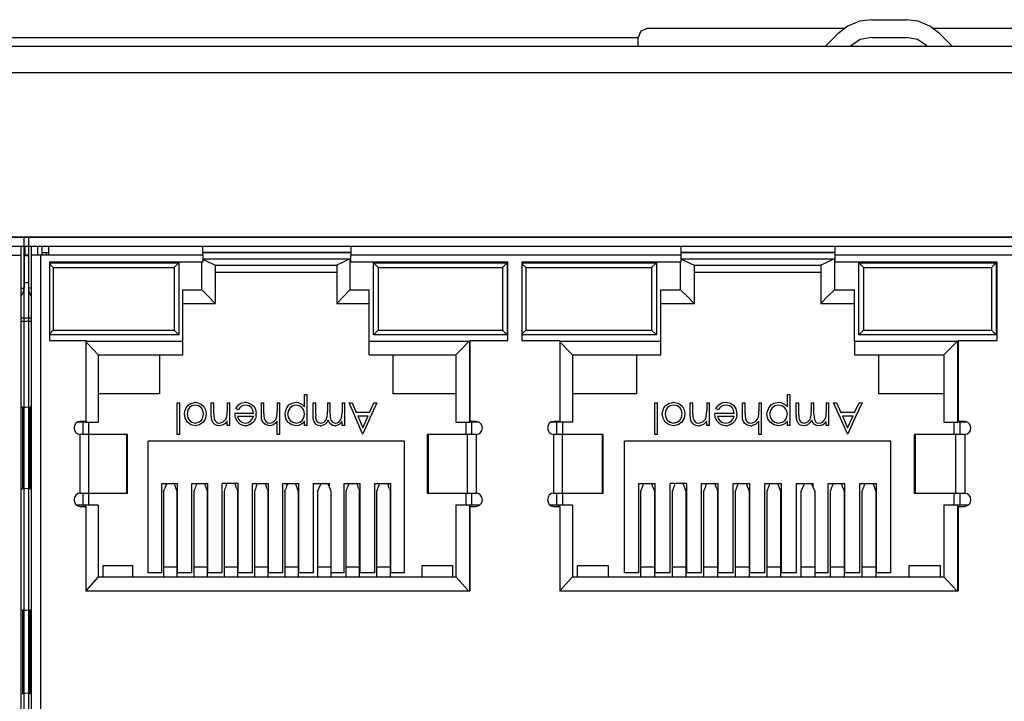
# Model space of a CAD drawing. Units: inches. Extents: x 0.5 to 16.1, y 0.5 to 13.8.
# Drawn here: x 5.1 to 5.6, y 10.2 to 10.5 of the extents above; entities that cross this region are included whole.
import ezdxf

# ---------------------------------------------------------------- set-up
doc = ezdxf.new("R2010")
doc.units = ezdxf.units.IN
doc.header["$MEASUREMENT"] = 0
doc.layers.add('art', color=7, linetype='Continuous', lineweight=0)

msp = doc.modelspace()

# ---------------------------------------------------------------- linework, layer by layer
at = {"layer": 'art', "color": 18, "lineweight": 25, "true_color": 0x010101}
for p, q in [((5.50842, 10.52983), (5.52409, 10.52983)), ((5.49596, 10.52582), (5.40657, 10.52582)), ((5.62593, 10.52582), (5.53654, 10.52582)), ((4.62678, 10.5218), (5.40256, 10.5218)), ((5.40256, 10.51779), (5.40256, 10.5218)), ((5.49329, 10.52356), (5.48752, 10.51779)), ((5.50842, 10.5218), (5.52409, 10.5218)), ((5.54499, 10.51779), (5.53922, 10.52356)), ((2.99095, 10.51779), (8.04156, 10.51779)), ((8.03755, 10.50575), (2.99496, 10.50575)), ((4.23609, 10.43107), (6.01349, 10.43107)), ((6.01349, 10.43107), (4.23609, 10.43107)), ((5.12382, 10.05808), (5.12382, 10.43107)), ((5.12575, 10.43107), (5.12575, 10.05808)), ((5.13493, 10.42687), (5.11464, 10.42687)), ((5.12241, 10.06613), (5.12241, 10.42687)), ((5.12375, 10.42687), (5.12375, 10.40795)), ((5.12427, 10.42286), (5.12427, 10.42687)), ((5.12583, 10.42687), (5.12583, 10.40795)), ((5.12717, 10.06613), (5.12717, 10.42687)), ((5.12985, 10.42687), (5.12985, 10.42293)), ((5.13191, 10.42687), (5.13191, 10.42293)), ((5.13493, 10.42706), (5.13493, 10.42293)), ((5.13493, 10.42706), (6.00238, 10.42706)), ((5.20486, 10.42293), (5.20486, 10.42706)), ((5.27206, 10.42706), (5.27206, 10.42293)), ((5.42208, 10.41976), (5.42208, 10.42706)), ((5.49192, 10.41976), (5.49192, 10.42706)), ((5.04473, 10.42293), (5.12241, 10.42293)), ((5.12583, 10.42259), (5.12375, 10.42259)), ((5.12583, 10.42286), (5.12427, 10.42286)), ((5.20485, 10.42293), (5.12717, 10.42293)), ((5.13118, 10.42293), (5.13118, 10.06613)), ((5.13493, 10.42398), (5.13191, 10.42398)), ((5.13391, 10.42293), (5.13391, 10.42398)), ((5.20485, 10.42431), (5.27206, 10.42431)), ((5.27206, 10.42398), (5.20485, 10.42398)), ((5.20485, 10.42293), (5.20485, 10.41976)), ((5.20486, 10.42119), (5.2717, 10.42119)), ((5.21045, 10.42398), (5.21045, 10.42431)), ((5.26569, 10.42398), (5.26569, 10.42431)), ((5.2717, 10.42119), (5.27103, 10.42088)), ((5.2717, 10.42119), (5.27103, 10.42088)), ((5.2717, 10.42119), (5.2717, 10.40719)), ((5.27206, 10.41976), (5.27206, 10.42293)), ((5.42208, 10.42293), (5.27206, 10.42293)), ((5.42208, 10.42431), (5.49192, 10.42431)), ((5.49192, 10.42398), (5.42208, 10.42398)), ((5.42208, 10.42119), (5.49155, 10.42119)), ((5.4279, 10.42398), (5.4279, 10.42431)), ((5.48532, 10.42398), (5.48532, 10.42431)), ((5.49155, 10.42119), (5.49086, 10.42088)), ((5.49155, 10.42119), (5.49155, 10.40719)), ((5.64541, 10.42293), (5.49192, 10.42293)), ((5.13531, 10.41976), (5.13531, 10.38423)), ((5.20485, 10.41976), (5.13531, 10.41976)), ((5.13532, 10.41943), (5.19399, 10.41943)), ((5.13565, 10.41872), (5.13701, 10.41732)), ((5.13701, 10.41732), (5.13701, 10.38883)), ((5.13701, 10.41732), (5.19193, 10.41732)), ((5.19399, 10.41943), (5.19193, 10.41732)), ((5.19193, 10.41732), (5.19193, 10.38883)), ((5.19399, 10.41943), (5.19399, 10.38666)), ((5.2045, 10.40719), (5.2045, 10.41976)), ((5.20485, 10.42103), (5.20583, 10.42057)), ((5.20485, 10.42103), (5.20583, 10.42057)), ((5.20583, 10.42057), (5.21045, 10.41837)), ((5.21045, 10.41837), (5.21045, 10.40102)), ((5.21045, 10.41837), (5.26569, 10.41837)), ((5.26569, 10.41837), (5.26569, 10.40102)), ((5.34337, 10.41976), (5.27206, 10.41976)), ((5.28238, 10.38666), (5.28238, 10.41943)), ((5.28238, 10.41943), (5.28446, 10.41732)), ((5.28238, 10.41943), (5.343, 10.41943)), ((5.28446, 10.41732), (5.28446, 10.38883)), ((5.28446, 10.41732), (5.34089, 10.41732)), ((5.343, 10.41943), (5.34089, 10.41732)), ((5.34089, 10.41732), (5.34089, 10.38883)), ((5.343, 10.41943), (5.343, 10.38666)), ((5.34337, 10.38423), (5.34337, 10.41976)), ((5.34971, 10.41976), (5.34971, 10.38423)), ((5.42208, 10.41976), (5.34971, 10.41976)), ((5.34971, 10.41943), (5.41076, 10.41943)), ((5.35006, 10.41872), (5.35147, 10.41732)), ((5.35147, 10.41732), (5.35147, 10.38883)), ((5.35147, 10.41732), (5.40861, 10.41732)), ((5.41076, 10.41943), (5.40861, 10.41732)), ((5.40861, 10.41732), (5.40861, 10.38883)), ((5.41076, 10.41943), (5.41076, 10.38666)), ((5.42171, 10.40719), (5.42171, 10.41976)), ((5.42208, 10.42103), (5.42309, 10.42057)), ((5.42208, 10.42103), (5.42309, 10.42057)), ((5.42309, 10.42057), (5.4279, 10.41837)), ((5.4279, 10.41837), (5.4279, 10.40102)), ((5.4279, 10.41837), (5.48532, 10.41837)), ((5.48532, 10.41837), (5.48532, 10.40102)), ((5.56541, 10.41976), (5.49192, 10.41976)), ((5.5026, 10.38666), (5.5026, 10.41943)), ((5.5026, 10.41943), (5.56504, 10.41943)), ((5.5026, 10.41943), (5.50477, 10.41732)), ((5.50477, 10.41732), (5.50477, 10.38883)), ((5.50477, 10.41732), (5.56287, 10.41732)), ((5.56504, 10.41943), (5.56287, 10.41732)), ((5.56287, 10.41732), (5.56287, 10.38883)), ((5.56504, 10.41943), (5.56504, 10.38666)), ((5.56541, 10.38423), (5.56541, 10.41976)), ((5.21045, 10.41521), (5.26569, 10.41521)), ((5.42791, 10.41521), (5.48531, 10.41521)), ((5.12241, 10.40795), (5.12375, 10.40795)), ((5.12583, 10.41029), (5.12375, 10.41029)), ((5.12583, 10.40795), (5.12586, 10.40739)), ((5.12717, 10.40795), (5.12583, 10.40795)), ((5.12615, 10.40604), (5.12641, 10.40542)), ((5.12641, 10.40542), (5.12675, 10.40482)), ((5.12675, 10.40482), (5.12717, 10.40425)), ((5.19587, 10.3776), (5.19587, 10.40719)), ((5.19587, 10.40719), (5.2045, 10.40719)), ((5.2717, 10.40719), (5.28046, 10.40719)), ((5.28046, 10.3776), (5.28046, 10.40719)), ((5.41272, 10.3776), (5.41272, 10.40719)), ((5.41272, 10.40719), (5.42171, 10.40719)), ((5.49155, 10.40719), (5.50062, 10.40719)), ((5.50062, 10.38389), (5.50062, 10.40719)), ((5.19587, 10.40102), (5.21045, 10.40102)), ((5.26569, 10.40102), (5.28046, 10.40102)), ((5.41272, 10.40102), (5.4279, 10.40102)), ((5.48532, 10.40102), (5.50062, 10.40102)), ((5.12717, 10.39423), (5.12241, 10.39423)), ((5.12241, 10.39294), (5.12717, 10.39294)), ((5.13701, 10.38883), (5.13531, 10.38703)), ((5.19399, 10.38666), (5.13532, 10.38666)), ((5.13701, 10.38883), (5.19193, 10.38883)), ((5.19193, 10.38883), (5.19399, 10.38666)), ((5.28446, 10.38883), (5.28238, 10.38666)), ((5.343, 10.38666), (5.28238, 10.38666)), ((5.28446, 10.38883), (5.34089, 10.38883)), ((5.34089, 10.38883), (5.343, 10.38666)), ((5.35147, 10.38883), (5.34971, 10.38703)), ((5.41076, 10.38666), (5.34971, 10.38666)), ((5.35147, 10.38883), (5.40861, 10.38883)), ((5.40861, 10.38883), (5.41076, 10.38666)), ((5.50477, 10.38883), (5.5026, 10.38666)), ((5.56504, 10.38666), (5.5026, 10.38666)), ((5.50477, 10.38883), (5.56287, 10.38883)), ((5.56287, 10.38883), (5.56504, 10.38666)), ((5.13531, 10.38423), (5.15187, 10.38423)), ((5.15187, 10.38423), (5.15187, 10.34743)), ((5.15187, 10.38352), (5.15285, 10.38249)), ((5.15188, 10.38389), (5.19587, 10.38389)), ((5.28046, 10.38389), (5.32587, 10.38389)), ((5.32587, 10.38389), (5.32519, 10.38319)), ((5.32587, 10.38389), (5.32587, 10.34743)), ((5.32623, 10.34743), (5.32623, 10.38423)), ((5.32623, 10.38423), (5.34337, 10.38423)), ((5.34971, 10.38423), (5.36693, 10.38423)), ((5.36693, 10.38423), (5.36693, 10.34743)), ((5.36693, 10.38389), (5.41272, 10.38389)), ((5.36693, 10.38351), (5.36793, 10.38249)), ((5.50062, 10.38389), (5.50062, 10.3776)), ((5.50062, 10.38389), (5.54746, 10.38389)), ((5.54676, 10.38319), (5.54121, 10.3776)), ((5.54746, 10.38389), (5.54676, 10.38319)), ((5.54746, 10.38389), (5.54677, 10.38319)), ((5.54746, 10.38389), (5.54746, 10.34701)), ((5.54783, 10.34743), (5.54783, 10.38423)), ((5.54783, 10.38423), (5.56541, 10.38423)), ((5.15744, 10.3776), (5.15744, 10.34701)), ((5.15744, 10.3776), (5.19587, 10.3776)), ((5.18543, 10.36), (5.18543, 10.3776)), ((5.28046, 10.3776), (5.31979, 10.3776)), ((5.29109, 10.3776), (5.29109, 10.36)), ((5.31979, 10.3776), (5.31979, 10.34701)), ((5.3727, 10.3776), (5.3727, 10.34701)), ((5.3727, 10.3776), (5.41272, 10.3776)), ((5.40184, 10.36), (5.40184, 10.3776)), ((5.50062, 10.3776), (5.54121, 10.3776)), ((5.51162, 10.3776), (5.51162, 10.36)), ((5.54121, 10.3776), (5.54121, 10.34701)), ((5.18543, 10.36), (5.15744, 10.36)), ((5.25111, 10.35405), (5.25111, 10.35968)), ((5.25111, 10.35968), (5.25229, 10.35968)), ((5.25229, 10.34561), (5.25229, 10.35968)), ((5.31979, 10.36), (5.29109, 10.36)), ((5.40184, 10.36), (5.3727, 10.36)), ((5.47019, 10.35405), (5.47019, 10.35968)), ((5.47019, 10.35968), (5.47142, 10.35968)), ((5.47142, 10.34561), (5.47142, 10.35968)), ((5.54121, 10.36), (5.51162, 10.36)), ((5.12241, 10.35423), (5.12304, 10.35404)), ((5.12654, 10.35404), (5.12717, 10.35423)), ((5.19325, 10.34144), (5.19325, 10.35591)), ((5.19325, 10.35591), (5.19441, 10.35591)), ((5.19441, 10.34144), (5.19441, 10.35591)), ((5.20148, 10.35609), (5.20261, 10.35592)), ((5.20874, 10.35066), (5.20874, 10.35591)), ((5.20874, 10.35591), (5.20991, 10.35591)), ((5.20991, 10.35108), (5.20991, 10.35591)), ((5.21592, 10.35591), (5.21709, 10.35591)), ((5.21709, 10.34561), (5.21709, 10.35591)), ((5.22433, 10.35609), (5.22544, 10.35592)), ((5.23148, 10.35066), (5.23148, 10.35591)), ((5.23148, 10.35591), (5.23265, 10.35591)), ((5.23265, 10.35108), (5.23265, 10.35591)), ((5.23868, 10.35591), (5.23986, 10.35591)), ((5.23986, 10.34144), (5.23986, 10.35591)), ((5.2472, 10.35609), (5.24822, 10.35598)), ((5.25498, 10.35034), (5.25498, 10.35591)), ((5.25498, 10.35591), (5.25616, 10.35591)), ((5.25616, 10.35034), (5.25616, 10.35591)), ((5.26155, 10.35591), (5.26273, 10.35591)), ((5.26273, 10.35068), (5.26273, 10.35591)), ((5.26813, 10.35591), (5.26931, 10.35591)), ((5.26931, 10.34561), (5.26931, 10.35591)), ((5.27133, 10.35591), (5.27262, 10.35591)), ((5.27262, 10.35591), (5.27457, 10.3514)), ((5.28054, 10.3514), (5.28255, 10.35591)), ((5.28255, 10.35591), (5.28384, 10.35591)), ((5.40999, 10.34144), (5.40999, 10.35591)), ((5.40999, 10.35591), (5.4112, 10.35591)), ((5.4112, 10.34144), (5.4112, 10.35591)), ((5.41856, 10.35609), (5.41974, 10.35592)), ((5.42612, 10.35066), (5.42612, 10.35591)), ((5.42612, 10.35591), (5.42734, 10.35591)), ((5.42734, 10.35108), (5.42734, 10.35591)), ((5.4336, 10.35591), (5.43481, 10.35591)), ((5.43481, 10.34561), (5.43481, 10.35591)), ((5.44978, 10.35066), (5.44978, 10.35591)), ((5.44978, 10.35591), (5.451, 10.35591)), ((5.451, 10.35108), (5.451, 10.35591)), ((5.45728, 10.35591), (5.4585, 10.35591)), ((5.4585, 10.34144), (5.4585, 10.35591)), ((5.46614, 10.35609), (5.46719, 10.35598)), ((5.47421, 10.35034), (5.47421, 10.35591)), ((5.47421, 10.35591), (5.47543, 10.35591)), ((5.47543, 10.35034), (5.47543, 10.35591)), ((5.48103, 10.35591), (5.48225, 10.35591)), ((5.48225, 10.35068), (5.48225, 10.35591)), ((5.48785, 10.35591), (5.48907, 10.35591)), ((5.48907, 10.34561), (5.48907, 10.35591)), ((5.49117, 10.35591), (5.4925, 10.35591)), ((5.4925, 10.35591), (5.49452, 10.3514)), ((5.50071, 10.3514), (5.50279, 10.35591)), ((5.50279, 10.35591), (5.50413, 10.35591)), ((5.12304, 10.35404), (5.12304, 10.31674)), ((5.12304, 10.35404), (5.12406, 10.35392)), ((5.12406, 10.35392), (5.12479, 10.35383)), ((5.12406, 10.35392), (5.12479, 10.35383)), ((5.12479, 10.35383), (5.12654, 10.35404)), ((5.12654, 10.31674), (5.12654, 10.35404)), ((5.19658, 10.3508), (5.19674, 10.35202)), ((5.20521, 10.35081), (5.20524, 10.35113)), ((5.20641, 10.3508), (5.20634, 10.34988)), ((5.22796, 10.35104), (5.21943, 10.35104)), ((5.21993, 10.35326), (5.22028, 10.35387)), ((5.22097, 10.35267), (5.21993, 10.35326)), ((5.2206, 10.34978), (5.22784, 10.34978)), ((5.22734, 10.34851), (5.22784, 10.34978)), ((5.22907, 10.34996), (5.22878, 10.34878)), ((5.22911, 10.3508), (5.22913, 10.35114)), ((5.24221, 10.35074), (5.24238, 10.35197)), ((5.25616, 10.35034), (5.2561, 10.34934)), ((5.28054, 10.3514), (5.27457, 10.3514)), ((5.27519, 10.34996), (5.27751, 10.34456)), ((5.27519, 10.34996), (5.2799, 10.34996)), ((5.27751, 10.34456), (5.2799, 10.34996)), ((5.41345, 10.3508), (5.41363, 10.35201)), ((5.42629, 10.34856), (5.42612, 10.35066)), ((5.44613, 10.35104), (5.43725, 10.35104)), ((5.43777, 10.35326), (5.43813, 10.35387)), ((5.43885, 10.35267), (5.43777, 10.35326)), ((5.43847, 10.34978), (5.446, 10.34978)), ((5.44728, 10.34997), (5.44699, 10.34879)), ((5.44732, 10.3508), (5.44735, 10.35115)), ((5.44991, 10.34842), (5.44978, 10.35066)), ((5.46094, 10.35074), (5.46112, 10.35197)), ((5.47543, 10.35034), (5.47538, 10.34932)), ((5.48225, 10.35068), (5.48245, 10.34831)), ((5.50071, 10.3514), (5.49452, 10.3514)), ((5.49517, 10.34996), (5.49757, 10.34456)), ((5.49517, 10.34996), (5.50004, 10.34996)), ((5.49757, 10.34456), (5.50004, 10.34996)), ((5.15153, 10.34701), (5.14782, 10.34702)), ((5.15187, 10.34743), (5.14919, 10.34743)), ((5.15058, 10.34155), (5.15058, 10.34701)), ((5.15153, 10.34701), (5.15153, 10.34743)), ((5.15153, 10.34701), (5.15744, 10.34701)), ((5.15301, 10.34701), (5.15301, 10.34155)), ((5.21592, 10.34748), (5.21491, 10.34635)), ((5.21533, 10.34847), (5.21574, 10.34943)), ((5.21592, 10.34562), (5.21592, 10.34748)), ((5.21709, 10.34562), (5.21592, 10.34562)), ((5.2243, 10.34543), (5.22329, 10.34553)), ((5.22803, 10.34736), (5.22734, 10.3466)), ((5.22878, 10.34878), (5.22803, 10.34736)), ((5.23868, 10.34144), (5.23868, 10.34757)), ((5.25111, 10.34562), (5.25111, 10.34753)), ((5.25229, 10.34562), (5.25111, 10.34562)), ((5.25823, 10.34543), (5.25733, 10.34554)), ((5.25823, 10.34543), (5.25857, 10.34547)), ((5.26481, 10.34543), (5.26382, 10.34559)), ((5.26679, 10.34596), (5.26527, 10.34546)), ((5.26813, 10.34741), (5.26679, 10.34596)), ((5.26813, 10.34562), (5.26813, 10.34741)), ((5.26931, 10.34562), (5.26813, 10.34562)), ((5.31979, 10.34701), (5.32587, 10.34701)), ((5.32435, 10.34155), (5.32435, 10.34701)), ((5.32587, 10.34743), (5.32587, 10.34701)), ((5.33044, 10.347), (5.32587, 10.34701)), ((5.329, 10.34743), (5.32623, 10.34743)), ((5.32686, 10.34701), (5.32686, 10.34155)), ((5.33041, 10.347), (5.329, 10.34743)), ((5.36613, 10.34701), (5.3627, 10.34702)), ((5.36693, 10.34743), (5.36414, 10.34743)), ((5.36557, 10.34155), (5.36557, 10.34701)), ((5.3727, 10.34701), (5.36613, 10.34701)), ((5.36656, 10.34701), (5.36656, 10.34743)), ((5.36809, 10.34701), (5.36809, 10.34155)), ((5.42983, 10.34543), (5.42882, 10.34553)), ((5.43298, 10.34847), (5.43341, 10.34943)), ((5.4336, 10.34562), (5.4336, 10.34748)), ((5.43481, 10.34562), (5.4336, 10.34562)), ((5.44232, 10.34543), (5.44127, 10.34553)), ((5.4462, 10.34736), (5.44549, 10.3466)), ((5.44699, 10.34879), (5.4462, 10.34736)), ((5.4535, 10.34543), (5.45252, 10.34563)), ((5.45728, 10.34144), (5.45728, 10.34757)), ((5.47019, 10.34753), (5.46909, 10.34635)), ((5.47019, 10.34562), (5.47019, 10.34753)), ((5.47142, 10.34562), (5.47019, 10.34562)), ((5.48623, 10.34714), (5.48726, 10.34831)), ((5.48646, 10.34596), (5.48664, 10.34609)), ((5.48785, 10.34741), (5.48664, 10.34609)), ((5.48785, 10.34562), (5.48785, 10.34741)), ((5.48907, 10.34562), (5.48785, 10.34562)), ((5.5412, 10.34701), (5.54746, 10.34701)), ((5.5459, 10.34155), (5.5459, 10.34701)), ((5.55215, 10.347), (5.54746, 10.34701)), ((5.55068, 10.34743), (5.54783, 10.34743)), ((5.54848, 10.34701), (5.54848, 10.34155)), ((5.55213, 10.347), (5.55068, 10.34743)), ((5.14919, 10.31484), (5.14919, 10.34155)), ((5.17079, 10.34155), (5.14919, 10.34155)), ((5.15298, 10.34155), (5.15298, 10.31484)), ((5.17043, 10.31484), (5.17043, 10.34155)), ((5.17079, 10.31484), (5.17079, 10.34155)), ((5.19441, 10.34144), (5.19325, 10.34144)), ((5.23986, 10.34144), (5.23868, 10.34144)), ((5.27742, 10.3418), (5.27758, 10.3418)), ((5.30678, 10.34155), (5.30678, 10.31484)), ((5.329, 10.34155), (5.30678, 10.34155)), ((5.30715, 10.34155), (5.30715, 10.31484)), ((5.3251, 10.31484), (5.3251, 10.34155)), ((5.329, 10.34155), (5.329, 10.31484)), ((5.36414, 10.31484), (5.36414, 10.34155)), ((5.3866, 10.34155), (5.36414, 10.34155)), ((5.36807, 10.34155), (5.36807, 10.31484)), ((5.38623, 10.31484), (5.38623, 10.34155)), ((5.3866, 10.31484), (5.3866, 10.34155)), ((5.4112, 10.34144), (5.40999, 10.34144)), ((5.4585, 10.34144), (5.45728, 10.34144)), ((5.49747, 10.3418), (5.49765, 10.3418)), ((5.52781, 10.34155), (5.52781, 10.31484)), ((5.55068, 10.34155), (5.52781, 10.34155)), ((5.52819, 10.34155), (5.52819, 10.31484)), ((5.54667, 10.31484), (5.54667, 10.34155)), ((5.55068, 10.34155), (5.55068, 10.31484)), ((5.18013, 10.27874), (5.18013, 10.33842)), ((5.2965, 10.33842), (5.18013, 10.33842)), ((5.2965, 10.27874), (5.2965, 10.33842)), ((5.39632, 10.27874), (5.39632, 10.33842)), ((5.5172, 10.33842), (5.39632, 10.33842)), ((5.51721, 10.27874), (5.51721, 10.33842)), ((5.18628, 10.3192), (5.19347, 10.3192)), ((5.18628, 10.27874), (5.18628, 10.31919)), ((5.18825, 10.31881), (5.18839, 10.31921)), ((5.19214, 10.31881), (5.192, 10.31921)), ((5.19347, 10.27874), (5.19347, 10.31919)), ((5.19998, 10.3192), (5.20718, 10.3192)), ((5.19998, 10.27874), (5.19998, 10.31919)), ((5.2021, 10.31921), (5.20167, 10.318)), ((5.20571, 10.31921), (5.20613, 10.31801)), ((5.20718, 10.27874), (5.20718, 10.31919)), ((5.21371, 10.27874), (5.21371, 10.31919)), ((5.22093, 10.31919), (5.21371, 10.31919)), ((5.21583, 10.31921), (5.2154, 10.318)), ((5.21945, 10.31921), (5.21989, 10.31798)), ((5.22093, 10.27874), (5.22093, 10.31919)), ((5.22747, 10.3192), (5.23471, 10.3192)), ((5.22748, 10.27874), (5.22748, 10.31919)), ((5.2296, 10.31921), (5.22917, 10.318)), ((5.23323, 10.31921), (5.23366, 10.31801)), ((5.23471, 10.27874), (5.23471, 10.31919)), ((5.24127, 10.3192), (5.24853, 10.3192)), ((5.24127, 10.27874), (5.24127, 10.31919)), ((5.24326, 10.31881), (5.2434, 10.31921)), ((5.24715, 10.31881), (5.24701, 10.31921)), ((5.24853, 10.27874), (5.24853, 10.31919)), ((5.25511, 10.3192), (5.26239, 10.3192)), ((5.25511, 10.27874), (5.25511, 10.31919)), ((5.25698, 10.31554), (5.25828, 10.31868)), ((5.25829, 10.3192), (5.25829, 10.31868)), ((5.26193, 10.31868), (5.26193, 10.3192)), ((5.26239, 10.31759), (5.26194, 10.31868)), ((5.26239, 10.31759), (5.26239, 10.31919)), ((5.26898, 10.27874), (5.26898, 10.31919)), ((5.26899, 10.3192), (5.27629, 10.3192)), ((5.27113, 10.31921), (5.27069, 10.318)), ((5.27479, 10.31921), (5.27522, 10.31801)), ((5.27629, 10.27874), (5.27629, 10.31919)), ((5.2829, 10.3192), (5.29022, 10.3192)), ((5.2829, 10.27874), (5.2829, 10.31919)), ((5.28504, 10.31921), (5.28461, 10.318)), ((5.28871, 10.31921), (5.28915, 10.31801)), ((5.29022, 10.27874), (5.29022, 10.31919)), ((5.40273, 10.27874), (5.40273, 10.31919)), ((5.40274, 10.3192), (5.41022, 10.3192)), ((5.40493, 10.31921), (5.40449, 10.318)), ((5.40883, 10.31881), (5.40868, 10.31921)), ((5.41022, 10.27874), (5.41022, 10.31919)), ((5.417, 10.27874), (5.417, 10.31919)), ((5.42451, 10.31919), (5.417, 10.31919)), ((5.4192, 10.31921), (5.41876, 10.318)), ((5.42311, 10.31881), (5.42296, 10.31921)), ((5.42451, 10.27874), (5.42451, 10.31919)), ((5.4313, 10.3192), (5.43882, 10.3192)), ((5.4313, 10.27874), (5.4313, 10.31919)), ((5.4335, 10.31921), (5.43306, 10.318)), ((5.43727, 10.31921), (5.43758, 10.31838)), ((5.43882, 10.27874), (5.43882, 10.31919)), ((5.44562, 10.27874), (5.44562, 10.31919)), ((5.44563, 10.3192), (5.45315, 10.3192)), ((5.44783, 10.31921), (5.44739, 10.318)), ((5.45176, 10.31881), (5.45161, 10.31921)), ((5.45315, 10.27874), (5.45315, 10.31919)), ((5.45997, 10.3192), (5.46751, 10.3192)), ((5.45997, 10.27874), (5.45997, 10.31919)), ((5.46218, 10.31921), (5.46174, 10.318)), ((5.46608, 10.31881), (5.46593, 10.31921)), ((5.46751, 10.27874), (5.46751, 10.31919)), ((5.47434, 10.3192), (5.48189, 10.3192)), ((5.47434, 10.27874), (5.47434, 10.31919)), ((5.47764, 10.31868), (5.47629, 10.31554)), ((5.47764, 10.3192), (5.47764, 10.31868)), ((5.48142, 10.31868), (5.48142, 10.3192)), ((5.48189, 10.3176), (5.48143, 10.31868)), ((5.48189, 10.3176), (5.48189, 10.31919)), ((5.48873, 10.3192), (5.49629, 10.3192)), ((5.48874, 10.27874), (5.48874, 10.31919)), ((5.49095, 10.31921), (5.49051, 10.318)), ((5.4949, 10.31881), (5.49475, 10.31921)), ((5.49629, 10.27874), (5.49629, 10.31919)), ((5.50314, 10.3192), (5.51071, 10.3192)), ((5.50314, 10.27874), (5.50314, 10.31919)), ((5.50537, 10.31921), (5.50492, 10.318)), ((5.50931, 10.31881), (5.50916, 10.31921)), ((5.51071, 10.27874), (5.51071, 10.31919)), ((5.12304, 10.31674), (5.12241, 10.31655)), ((5.12479, 10.31695), (5.12304, 10.31674)), ((5.12479, 10.31695), (5.12406, 10.31687)), ((5.12552, 10.31687), (5.12479, 10.31695)), ((5.12552, 10.31687), (5.12479, 10.31695)), ((5.12654, 10.31674), (5.12552, 10.31687)), ((5.12717, 10.31655), (5.12654, 10.31674)), ((5.14919, 10.31484), (5.17079, 10.31484)), ((5.15058, 10.30932), (5.15058, 10.31484)), ((5.15301, 10.31484), (5.15301, 10.30932)), ((5.18711, 10.31554), (5.18754, 10.31679)), ((5.18712, 10.31554), (5.18712, 10.27682)), ((5.19328, 10.31554), (5.19285, 10.31678)), ((5.19328, 10.27682), (5.19328, 10.31554)), ((5.20124, 10.31678), (5.20081, 10.31554)), ((5.20081, 10.31554), (5.20081, 10.27682)), ((5.20656, 10.31678), (5.207, 10.31554)), ((5.20699, 10.27682), (5.20699, 10.31554)), ((5.21497, 10.31678), (5.21454, 10.31554)), ((5.21455, 10.31554), (5.21455, 10.27682)), ((5.22032, 10.31675), (5.22074, 10.31554)), ((5.22074, 10.27682), (5.22074, 10.31554)), ((5.22874, 10.31678), (5.22831, 10.31554)), ((5.22831, 10.31554), (5.22831, 10.27682)), ((5.23409, 10.31678), (5.23452, 10.31554)), ((5.23452, 10.27682), (5.23452, 10.31554)), ((5.24211, 10.31554), (5.24254, 10.31679)), ((5.24211, 10.31554), (5.24211, 10.27682)), ((5.2483, 10.31554), (5.24787, 10.31678)), ((5.2483, 10.27682), (5.2483, 10.31554)), ((5.25699, 10.31554), (5.25699, 10.27682)), ((5.26323, 10.31554), (5.2628, 10.3166)), ((5.26323, 10.27682), (5.26323, 10.31554)), ((5.27026, 10.31678), (5.26982, 10.31554)), ((5.26983, 10.31554), (5.26983, 10.27682)), ((5.27565, 10.31678), (5.27609, 10.31554)), ((5.27608, 10.27682), (5.27608, 10.31554)), ((5.28418, 10.31678), (5.28374, 10.31554)), ((5.28374, 10.31554), (5.28374, 10.27682)), ((5.28958, 10.31678), (5.29002, 10.31554)), ((5.29002, 10.27682), (5.29002, 10.31554)), ((5.30678, 10.31484), (5.329, 10.31484)), ((5.32435, 10.30932), (5.32435, 10.31484)), ((5.32686, 10.31484), (5.32686, 10.30932)), ((5.36414, 10.31484), (5.3866, 10.31484)), ((5.36557, 10.30932), (5.36557, 10.31484)), ((5.36809, 10.31484), (5.36809, 10.30932)), ((5.40404, 10.31678), (5.40359, 10.31554)), ((5.4036, 10.31554), (5.4036, 10.27682)), ((5.41002, 10.31554), (5.40957, 10.31678)), ((5.41002, 10.27682), (5.41002, 10.31554)), ((5.41831, 10.31678), (5.41787, 10.31554)), ((5.41787, 10.31554), (5.41787, 10.27682)), ((5.4243, 10.31554), (5.42386, 10.31678)), ((5.4243, 10.27682), (5.4243, 10.31554)), ((5.43261, 10.31678), (5.43216, 10.31554)), ((5.43217, 10.31554), (5.43217, 10.27682)), ((5.43817, 10.31675), (5.43861, 10.31554)), ((5.43861, 10.27682), (5.43861, 10.31554)), ((5.44694, 10.31678), (5.44649, 10.31554)), ((5.44649, 10.31554), (5.44649, 10.27682)), ((5.45295, 10.31554), (5.4525, 10.31678)), ((5.45295, 10.27682), (5.45295, 10.31554)), ((5.46129, 10.31678), (5.46084, 10.31554)), ((5.46084, 10.31554), (5.46084, 10.27682)), ((5.46727, 10.31554), (5.46683, 10.31678)), ((5.46727, 10.27682), (5.46727, 10.31554)), ((5.4763, 10.31554), (5.4763, 10.27682)), ((5.48277, 10.31554), (5.48232, 10.3166)), ((5.48277, 10.27682), (5.48277, 10.31554)), ((5.49006, 10.31678), (5.48961, 10.31554)), ((5.48961, 10.31554), (5.48961, 10.27682)), ((5.4961, 10.31554), (5.49564, 10.31678)), ((5.49609, 10.27682), (5.49609, 10.31554)), ((5.50447, 10.31678), (5.50402, 10.31554)), ((5.50402, 10.31554), (5.50402, 10.27682)), ((5.51052, 10.31554), (5.51006, 10.31678)), ((5.51051, 10.27682), (5.51051, 10.31554)), ((5.52781, 10.31484), (5.55068, 10.31484)), ((5.5459, 10.30932), (5.5459, 10.31484)), ((5.54848, 10.31484), (5.54848, 10.30932)), ((5.15743, 10.30932), (5.14776, 10.30932)), ((5.14919, 10.30885), (5.15187, 10.30885)), ((5.15153, 10.30885), (5.15153, 10.30932)), ((5.15187, 10.30885), (5.15187, 10.27052)), ((5.15744, 10.30932), (5.15744, 10.27682)), ((5.31979, 10.30932), (5.31979, 10.27682)), ((5.3305, 10.30932), (5.31979, 10.30932)), ((5.32587, 10.30932), (5.32587, 10.27053)), ((5.32623, 10.27052), (5.32623, 10.30885)), ((5.32623, 10.30885), (5.329, 10.30885)), ((5.329, 10.30886), (5.33046, 10.30932)), ((5.3727, 10.30932), (5.36264, 10.30932)), ((5.36414, 10.30885), (5.36693, 10.30885)), ((5.36656, 10.30885), (5.36656, 10.30932)), ((5.36693, 10.30885), (5.36693, 10.27052)), ((5.3727, 10.30932), (5.3727, 10.27682)), ((5.54121, 10.30932), (5.54121, 10.27682)), ((5.55222, 10.30932), (5.54121, 10.30932)), ((5.54746, 10.30932), (5.54746, 10.27053)), ((5.54783, 10.27052), (5.54783, 10.30885)), ((5.54783, 10.30885), (5.55068, 10.30885)), ((5.55068, 10.30886), (5.55218, 10.30932)), ((5.1731, 10.28183), (5.15945, 10.28183)), ((5.15946, 10.28183), (5.15946, 10.27682)), ((5.1731, 10.27682), (5.1731, 10.28183)), ((5.18628, 10.27874), (5.18013, 10.27874)), ((5.18712, 10.28133), (5.19328, 10.28133)), ((5.19998, 10.27874), (5.19347, 10.27874)), ((5.20081, 10.28133), (5.20699, 10.28133)), ((5.21371, 10.27874), (5.20718, 10.27874)), ((5.21455, 10.28133), (5.22074, 10.28133)), ((5.22747, 10.27874), (5.22093, 10.27874)), ((5.22831, 10.28133), (5.23452, 10.28133)), ((5.24127, 10.27874), (5.23471, 10.27874)), ((5.24211, 10.28133), (5.2483, 10.28133)), ((5.25511, 10.27874), (5.24853, 10.27874)), ((5.25699, 10.28133), (5.26323, 10.28133)), ((5.26899, 10.27874), (5.26323, 10.27874)), ((5.26983, 10.28133), (5.27608, 10.28133)), ((5.2829, 10.27874), (5.27629, 10.27874)), ((5.28374, 10.28133), (5.29002, 10.28133)), ((5.2965, 10.27874), (5.29022, 10.27874)), ((5.30434, 10.28183), (5.30434, 10.27682)), ((5.31836, 10.28183), (5.30434, 10.28183)), ((5.31836, 10.27682), (5.31836, 10.28183)), ((5.3748, 10.28183), (5.3748, 10.27682)), ((5.38901, 10.28183), (5.3748, 10.28183)), ((5.38901, 10.27682), (5.38901, 10.28183)), ((5.40274, 10.27874), (5.39632, 10.27874)), ((5.4036, 10.28133), (5.41002, 10.28133)), ((5.417, 10.27874), (5.41022, 10.27874)), ((5.41787, 10.28133), (5.4243, 10.28133)), ((5.4313, 10.27874), (5.42451, 10.27874)), ((5.43217, 10.28133), (5.43861, 10.28133)), ((5.44563, 10.27874), (5.43882, 10.27874)), ((5.44649, 10.28133), (5.45295, 10.28133)), ((5.45997, 10.27874), (5.45315, 10.27874)), ((5.46084, 10.28133), (5.46727, 10.28133)), ((5.47434, 10.27874), (5.46751, 10.27874)), ((5.4763, 10.28133), (5.48277, 10.28133)), ((5.48873, 10.27874), (5.48277, 10.27874)), ((5.48961, 10.28133), (5.49609, 10.28133)), ((5.50314, 10.27874), (5.49629, 10.27874)), ((5.50402, 10.28133), (5.51051, 10.28133)), ((5.51721, 10.27874), (5.51071, 10.27874)), ((5.5253, 10.28183), (5.5253, 10.27682)), ((5.53974, 10.28183), (5.5253, 10.28183)), ((5.53974, 10.27682), (5.53974, 10.28183)), ((5.15743, 10.27682), (5.15186, 10.27053)), ((5.15743, 10.27682), (5.31979, 10.27682)), ((5.31979, 10.27682), (5.32554, 10.27053)), ((5.3727, 10.27682), (5.3669, 10.27053)), ((5.3727, 10.27682), (5.5412, 10.27682)), ((5.5412, 10.27682), (5.54712, 10.27053)), ((5.15187, 10.27052), (5.32623, 10.27052)), ((5.36693, 10.27052), (5.54783, 10.27052)), ((5.12241, 10.26208), (5.12304, 10.26189)), ((5.12304, 10.26189), (5.12304, 10.22376)), ((5.12304, 10.26189), (5.12406, 10.26176)), ((5.12406, 10.26176), (5.12479, 10.26167)), ((5.12406, 10.26176), (5.12479, 10.26167)), ((5.12479, 10.26167), (5.12654, 10.26189)), ((5.12654, 10.26189), (5.12717, 10.26208)), ((5.12654, 10.22376), (5.12654, 10.26189)), ((5.12304, 10.22376), (5.12241, 10.22357)), ((5.12406, 10.22389), (5.12304, 10.22376)), ((5.12479, 10.22397), (5.12406, 10.22389)), ((5.12479, 10.22397), (5.12406, 10.22389)), ((5.12654, 10.22376), (5.12479, 10.22397)), ((5.12552, 10.22389), (5.12479, 10.22397)), ((5.12717, 10.22357), (5.12654, 10.22376))]:
    msp.add_line(p, q, dxfattribs=at)
for points in [[(5.50842, 10.52983), (5.50288, 10.5291), (5.49772, 10.52696), (5.49329, 10.52356)], [(5.53922, 10.52356), (5.53479, 10.52696), (5.52963, 10.5291), (5.52409, 10.52983)], [(5.40657, 10.52582), (5.40374, 10.52464), (5.40256, 10.5218)], [(5.50842, 10.5218), (5.5033, 10.52079), (5.49896, 10.51789)], [(5.53355, 10.51789), (5.52921, 10.52079), (5.52409, 10.5218)], [(5.27103, 10.42088), (5.26836, 10.41963), (5.26569, 10.41837)], [(5.49086, 10.42088), (5.48809, 10.41963), (5.48532, 10.41837)], [(5.12241, 10.40425), (5.12274, 10.40469), (5.12309, 10.40528), (5.12337, 10.4059), (5.12357, 10.40655), (5.1237, 10.40723), (5.12375, 10.40795)], [(5.12586, 10.40739), (5.12597, 10.4067), (5.12615, 10.40604)], [(5.21045, 10.40102), (5.20748, 10.40411), (5.2045, 10.40719)], [(5.2717, 10.40719), (5.26869, 10.40411), (5.26569, 10.40102)], [(5.4279, 10.40102), (5.42481, 10.40411), (5.42171, 10.40719)], [(5.49155, 10.40719), (5.48843, 10.40411), (5.48532, 10.40102)], [(5.15744, 10.3776), (5.15514, 10.38004), (5.15285, 10.38249)], [(5.32519, 10.38319), (5.32249, 10.38039), (5.31979, 10.3776)], [(5.3727, 10.3776), (5.37032, 10.38004), (5.36793, 10.38249)], [(5.19674, 10.35202), (5.1973, 10.35361), (5.19821, 10.35481), (5.19947, 10.35562), (5.20109, 10.35605)], [(5.20149, 10.35483), (5.19996, 10.35447), (5.19883, 10.35368), (5.19809, 10.35246), (5.19774, 10.35081)], [(5.20148, 10.35609), (5.20129, 10.35607), (5.20109, 10.35605)], [(5.20521, 10.35113), (5.20483, 10.35266), (5.20409, 10.35378), (5.20297, 10.35451), (5.20149, 10.35483)], [(5.20261, 10.35592), (5.20415, 10.35529), (5.2053, 10.35422), (5.20605, 10.35273), (5.20641, 10.3508)], [(5.21592, 10.35591), (5.21592, 10.35405), (5.21592, 10.3522)], [(5.22028, 10.35387), (5.22096, 10.35474), (5.22176, 10.3554), (5.22268, 10.35584), (5.22372, 10.35606)], [(5.22448, 10.35483), (5.22338, 10.35469), (5.22243, 10.35428), (5.22163, 10.35361), (5.22097, 10.35267)], [(5.22433, 10.35609), (5.22403, 10.35608), (5.22372, 10.35606)], [(5.22796, 10.35104), (5.22764, 10.3526), (5.22695, 10.35375), (5.2259, 10.3545), (5.22448, 10.35483)], [(5.22544, 10.35592), (5.2269, 10.35532), (5.228, 10.35433), (5.22874, 10.35293), (5.22911, 10.35114)], [(5.23868, 10.35591), (5.23868, 10.35405), (5.23868, 10.3522)], [(5.24238, 10.35197), (5.24298, 10.35365), (5.24399, 10.35489), (5.2454, 10.35571), (5.2472, 10.35609)], [(5.24723, 10.35483), (5.24569, 10.35444), (5.24454, 10.35363), (5.24377, 10.3524), (5.24338, 10.35076)], [(5.2499, 10.35378), (5.24875, 10.3545), (5.24723, 10.35483)], [(5.24822, 10.35598), (5.2498, 10.35532), (5.25111, 10.35405)], [(5.26155, 10.35591), (5.26154, 10.35391), (5.26155, 10.35191)], [(5.26813, 10.35591), (5.26812, 10.35375), (5.26813, 10.35159)], [(5.27742, 10.3418), (5.27438, 10.34886), (5.27133, 10.35591)], [(5.28384, 10.35591), (5.28071, 10.34886), (5.27758, 10.3418)], [(5.41363, 10.35201), (5.4142, 10.3536), (5.41515, 10.35481), (5.41647, 10.35562), (5.41816, 10.35605)], [(5.41857, 10.35483), (5.41698, 10.35447), (5.4158, 10.35368), (5.41503, 10.35246), (5.41467, 10.35081)], [(5.41856, 10.35609), (5.41836, 10.35607), (5.41816, 10.35605)], [(5.42247, 10.35081), (5.42213, 10.35247), (5.42136, 10.3537), (5.42018, 10.35448), (5.41857, 10.35483)], [(5.41974, 10.35592), (5.42134, 10.35528), (5.42254, 10.35422), (5.42332, 10.35273), (5.42369, 10.3508)], [(5.4336, 10.35591), (5.43359, 10.35405), (5.4336, 10.3522)], [(5.43813, 10.35387), (5.43895, 10.35484), (5.43992, 10.35554), (5.44106, 10.35595), (5.44235, 10.35609)], [(5.4425, 10.35483), (5.44136, 10.35469), (5.44037, 10.35428), (5.43954, 10.35361), (5.43885, 10.35267)], [(5.44235, 10.35609), (5.44435, 10.35565), (5.44585, 10.35468), (5.44684, 10.35318), (5.44732, 10.35115)], [(5.44613, 10.35104), (5.44579, 10.3526), (5.44508, 10.35375), (5.44398, 10.3545), (5.4425, 10.35483)], [(5.45728, 10.35591), (5.45728, 10.35405), (5.45728, 10.3522)], [(5.46112, 10.35197), (5.46175, 10.35365), (5.4628, 10.35489), (5.46426, 10.35571), (5.46614, 10.35609)], [(5.46617, 10.35483), (5.46456, 10.35444), (5.46336, 10.35363), (5.46256, 10.3524), (5.46216, 10.35076)], [(5.46913, 10.35359), (5.46788, 10.35444), (5.46617, 10.35483)], [(5.46719, 10.35598), (5.46883, 10.35532), (5.47019, 10.35405)], [(5.48103, 10.35591), (5.48102, 10.35391), (5.48103, 10.35191)], [(5.48785, 10.35591), (5.48784, 10.35375), (5.48785, 10.35159)], [(5.49747, 10.3418), (5.49433, 10.34886), (5.49117, 10.35591)], [(5.50413, 10.35591), (5.50088, 10.34886), (5.49765, 10.3418)], [(5.19788, 10.34714), (5.1969, 10.34883), (5.19658, 10.3508)], [(5.19774, 10.35081), (5.19811, 10.34905), (5.19892, 10.34778)], [(5.20439, 10.34816), (5.20497, 10.34932), (5.20524, 10.35081)], [(5.20634, 10.34988), (5.20592, 10.34843), (5.2051, 10.34714)], [(5.2123, 10.34543), (5.21135, 10.34553), (5.21057, 10.34584), (5.20946, 10.347), (5.20888, 10.34868), (5.20874, 10.35066)], [(5.20991, 10.35108), (5.20992, 10.3499), (5.21005, 10.34873)], [(5.21574, 10.34943), (5.21589, 10.35081), (5.21592, 10.3522)], [(5.22047, 10.34747), (5.21967, 10.34915), (5.21943, 10.35104)], [(5.2206, 10.34978), (5.2211, 10.34846), (5.22188, 10.34751), (5.22292, 10.34693), (5.22424, 10.3467)], [(5.22907, 10.34996), (5.22912, 10.35038), (5.22913, 10.3508)], [(5.23505, 10.34543), (5.23335, 10.34595), (5.23219, 10.34699), (5.23157, 10.34856), (5.23148, 10.35066)], [(5.23265, 10.35108), (5.23267, 10.3499), (5.23279, 10.34873)], [(5.2385, 10.34943), (5.23866, 10.35081), (5.23868, 10.3522)], [(5.24724, 10.34543), (5.24529, 10.34584), (5.24369, 10.34697), (5.24261, 10.34866), (5.24221, 10.35074)], [(5.24338, 10.35076), (5.24375, 10.34908), (5.24452, 10.34785), (5.24569, 10.34705), (5.24725, 10.3467)], [(5.25111, 10.35079), (5.25074, 10.35253), (5.2499, 10.35378)], [(5.25052, 10.34858), (5.25092, 10.34958), (5.25111, 10.35079)], [(5.25733, 10.34554), (5.25618, 10.34619), (5.25545, 10.3473), (5.25506, 10.34874), (5.25498, 10.35034)], [(5.25844, 10.3467), (5.2599, 10.34709), (5.2609, 10.34813), (5.2614, 10.34961), (5.26155, 10.35135)], [(5.26155, 10.35135), (5.26155, 10.35163), (5.26155, 10.35191)], [(5.26273, 10.35068), (5.26276, 10.34921), (5.26305, 10.34793), (5.26375, 10.34703), (5.26502, 10.3467)], [(5.26757, 10.34834), (5.26802, 10.34986), (5.26813, 10.35159)], [(5.41481, 10.34714), (5.41379, 10.34883), (5.41345, 10.3508)], [(5.41467, 10.35081), (5.41502, 10.34913), (5.41578, 10.34789), (5.41697, 10.34708), (5.41857, 10.3467)], [(5.41857, 10.3467), (5.42017, 10.34708), (5.42136, 10.34789), (5.42213, 10.34913), (5.42247, 10.35081)], [(5.42369, 10.3508), (5.42335, 10.34884), (5.42233, 10.34714)], [(5.42734, 10.35108), (5.42735, 10.3499), (5.42748, 10.34873)], [(5.43341, 10.34943), (5.43357, 10.35081), (5.4336, 10.3522)], [(5.43833, 10.34747), (5.4375, 10.34915), (5.43725, 10.35104)], [(5.43847, 10.34978), (5.4389, 10.34862), (5.43955, 10.34774)], [(5.44482, 10.34767), (5.44555, 10.34863), (5.446, 10.34978)], [(5.44728, 10.34997), (5.44733, 10.35038), (5.44735, 10.3508)], [(5.451, 10.35108), (5.45102, 10.3499), (5.45115, 10.34873)], [(5.45709, 10.34943), (5.45725, 10.35081), (5.45728, 10.3522)], [(5.46617, 10.34543), (5.46415, 10.34584), (5.46249, 10.34697), (5.46136, 10.34866), (5.46094, 10.35074)], [(5.46216, 10.35076), (5.46255, 10.34908), (5.46335, 10.34785), (5.46456, 10.34705), (5.46618, 10.3467)], [(5.47019, 10.35079), (5.46986, 10.35239), (5.46913, 10.35359)], [(5.46959, 10.34859), (5.46999, 10.34959), (5.47019, 10.35079)], [(5.47421, 10.35034), (5.47421, 10.34999), (5.47421, 10.34964)], [(5.47758, 10.34543), (5.47606, 10.34576), (5.47504, 10.34668), (5.47444, 10.34803), (5.47421, 10.34964)], [(5.48069, 10.34886), (5.48097, 10.35032), (5.48103, 10.35191)], [(5.48726, 10.34831), (5.48774, 10.34985), (5.48785, 10.35159)], [(5.14919, 10.34743), (5.14815, 10.34723), (5.1473, 10.34657), (5.14673, 10.34561), (5.14652, 10.3445)], [(5.20148, 10.34543), (5.19951, 10.34586), (5.19788, 10.34714)], [(5.19892, 10.34778), (5.20003, 10.34705), (5.20149, 10.3467)], [(5.2051, 10.34714), (5.20347, 10.34586), (5.20148, 10.34543)], [(5.20149, 10.3467), (5.20319, 10.34716), (5.20439, 10.34816)], [(5.21005, 10.34873), (5.21038, 10.34785), (5.2109, 10.34721), (5.2116, 10.34683), (5.2125, 10.3467)], [(5.21491, 10.34635), (5.2137, 10.34568), (5.2123, 10.34543)], [(5.2125, 10.3467), (5.21417, 10.34722), (5.21533, 10.34847)], [(5.22329, 10.34553), (5.22173, 10.34619), (5.22047, 10.34747)], [(5.22424, 10.3467), (5.22556, 10.34693), (5.2267, 10.34767)], [(5.2243, 10.34543), (5.22455, 10.34544), (5.2248, 10.34546)], [(5.22734, 10.3466), (5.22616, 10.34582), (5.2248, 10.34546)], [(5.2267, 10.34767), (5.22705, 10.34807), (5.22734, 10.34851)], [(5.23279, 10.34873), (5.23313, 10.34785), (5.23366, 10.34722), (5.23436, 10.34683), (5.23525, 10.3467)], [(5.23868, 10.34757), (5.23795, 10.34667), (5.23709, 10.34601), (5.23613, 10.3456), (5.23505, 10.34543)], [(5.23525, 10.3467), (5.23638, 10.34694), (5.23729, 10.34748), (5.238, 10.34831), (5.2385, 10.34943)], [(5.25111, 10.34753), (5.25034, 10.3466), (5.24943, 10.34595), (5.2484, 10.34556), (5.24724, 10.34543)], [(5.24725, 10.3467), (5.24833, 10.34689), (5.24924, 10.34726), (5.24997, 10.34783), (5.25052, 10.34858)], [(5.2561, 10.34934), (5.25627, 10.3483), (5.25672, 10.34751), (5.25744, 10.34698), (5.25844, 10.3467)], [(5.26175, 10.34793), (5.26115, 10.34695), (5.26042, 10.34622), (5.25956, 10.34572), (5.25857, 10.34547)], [(5.26382, 10.34559), (5.26254, 10.34641), (5.26175, 10.34793)], [(5.26481, 10.34543), (5.26504, 10.34544), (5.26527, 10.34546)], [(5.26502, 10.3467), (5.26588, 10.34682), (5.26659, 10.34715), (5.26757, 10.34834)], [(5.33177, 10.3445), (5.33135, 10.34602), (5.33041, 10.347)], [(5.36414, 10.34743), (5.36305, 10.34723), (5.36217, 10.34657), (5.36157, 10.34561), (5.36135, 10.3445)], [(5.41856, 10.34543), (5.41651, 10.34586), (5.41481, 10.34714)], [(5.42233, 10.34714), (5.42063, 10.34586), (5.41856, 10.34543)], [(5.42882, 10.34553), (5.42786, 10.34594), (5.42713, 10.34661), (5.42661, 10.3475), (5.42629, 10.34856)], [(5.42748, 10.34873), (5.42783, 10.34785), (5.42837, 10.34721), (5.4291, 10.34683), (5.43004, 10.3467)], [(5.42983, 10.34543), (5.43008, 10.34545), (5.43033, 10.34547)], [(5.43004, 10.3467), (5.43178, 10.34722), (5.43298, 10.34847)], [(5.4336, 10.34748), (5.43215, 10.34608), (5.43033, 10.34547)], [(5.44127, 10.34553), (5.43965, 10.34619), (5.43833, 10.34747)], [(5.43955, 10.34774), (5.44072, 10.34698), (5.44226, 10.3467)], [(5.44226, 10.3467), (5.44363, 10.34693), (5.44482, 10.34767)], [(5.44232, 10.34543), (5.44258, 10.34544), (5.44284, 10.34546)], [(5.44549, 10.3466), (5.44426, 10.34582), (5.44284, 10.34546)], [(5.45252, 10.34563), (5.45157, 10.34604), (5.45081, 10.34665), (5.45026, 10.34744), (5.44991, 10.34842)], [(5.45115, 10.34873), (5.4515, 10.34785), (5.45205, 10.34722), (5.45279, 10.34683), (5.45372, 10.3467)], [(5.4535, 10.34543), (5.45375, 10.34545), (5.45401, 10.34548)], [(5.45372, 10.3467), (5.45488, 10.34694), (5.45583, 10.34748), (5.45657, 10.34831), (5.45709, 10.34943)], [(5.45728, 10.34757), (5.45583, 10.34613), (5.45401, 10.34548)], [(5.46909, 10.34635), (5.46775, 10.34566), (5.46617, 10.34543)], [(5.46618, 10.3467), (5.46731, 10.34689), (5.46825, 10.34726), (5.46901, 10.34783), (5.46959, 10.34859)], [(5.47538, 10.34932), (5.47556, 10.34829), (5.47602, 10.34751), (5.47677, 10.34698), (5.4778, 10.3467)], [(5.48124, 10.34793), (5.48056, 10.34689), (5.47973, 10.34613), (5.47873, 10.34564), (5.47758, 10.34543)], [(5.4778, 10.3467), (5.47881, 10.34686), (5.47963, 10.34731), (5.48026, 10.34799), (5.48069, 10.34886)], [(5.48441, 10.34543), (5.4833, 10.34562), (5.4824, 10.3461), (5.48171, 10.34687), (5.48124, 10.34793)], [(5.48245, 10.34831), (5.48316, 10.34714), (5.48378, 10.34681), (5.48462, 10.3467)], [(5.48646, 10.34596), (5.48547, 10.34556), (5.48441, 10.34543)], [(5.48462, 10.3467), (5.48551, 10.34682), (5.48623, 10.34714)], [(5.55352, 10.3445), (5.55309, 10.34602), (5.55213, 10.347)], [(5.14652, 10.3445), (5.14673, 10.34338), (5.1473, 10.34242), (5.14815, 10.34176), (5.14919, 10.34155)], [(5.329, 10.34155), (5.33012, 10.34183), (5.33095, 10.34242), (5.3315, 10.3433), (5.33177, 10.3445)], [(5.36135, 10.3445), (5.36157, 10.34338), (5.36217, 10.34241), (5.36305, 10.34175), (5.36414, 10.34155)], [(5.55068, 10.34155), (5.55183, 10.34183), (5.55269, 10.34241), (5.55325, 10.3433), (5.55352, 10.3445)], [(5.18825, 10.31881), (5.1879, 10.3178), (5.18754, 10.31679)], [(5.19285, 10.31678), (5.1925, 10.31779), (5.19214, 10.31881)], [(5.24326, 10.31881), (5.2429, 10.3178), (5.24254, 10.31679)], [(5.24787, 10.31678), (5.24751, 10.31779), (5.24715, 10.31881)], [(5.40957, 10.31678), (5.4092, 10.31779), (5.40883, 10.31881)], [(5.42386, 10.31678), (5.42348, 10.31779), (5.42311, 10.31881)], [(5.43817, 10.31675), (5.43788, 10.31757), (5.43758, 10.31838)], [(5.4525, 10.31678), (5.45213, 10.31779), (5.45176, 10.31881)], [(5.46683, 10.31678), (5.46645, 10.31779), (5.46608, 10.31881)], [(5.49564, 10.31678), (5.49527, 10.31779), (5.4949, 10.31881)], [(5.51006, 10.31678), (5.50969, 10.31779), (5.50931, 10.31881)], [(5.14919, 10.31484), (5.14815, 10.31463), (5.1473, 10.31396), (5.14673, 10.31298), (5.14652, 10.31185)], [(5.20167, 10.318), (5.20146, 10.31739), (5.20124, 10.31678)], [(5.20656, 10.31678), (5.20635, 10.3174), (5.20613, 10.31801)], [(5.2154, 10.318), (5.21519, 10.31739), (5.21497, 10.31678)], [(5.22032, 10.31675), (5.2201, 10.31737), (5.21989, 10.31798)], [(5.22917, 10.318), (5.22896, 10.31739), (5.22874, 10.31678)], [(5.23409, 10.31678), (5.23387, 10.3174), (5.23366, 10.31801)], [(5.2628, 10.3166), (5.2626, 10.31709), (5.26239, 10.31759)], [(5.27069, 10.318), (5.27047, 10.31739), (5.27026, 10.31678)], [(5.27565, 10.31678), (5.27543, 10.3174), (5.27522, 10.31801)], [(5.28461, 10.318), (5.28439, 10.31739), (5.28418, 10.31678)], [(5.28958, 10.31678), (5.28936, 10.3174), (5.28915, 10.31801)], [(5.33177, 10.31185), (5.3315, 10.31306), (5.33095, 10.31396), (5.33012, 10.31456), (5.329, 10.31484)], [(5.36414, 10.31484), (5.36305, 10.31463), (5.36217, 10.31396), (5.36157, 10.31298), (5.36135, 10.31185)], [(5.40449, 10.318), (5.40426, 10.31739), (5.40404, 10.31678)], [(5.41876, 10.318), (5.41853, 10.31739), (5.41831, 10.31678)], [(5.43306, 10.318), (5.43283, 10.31739), (5.43261, 10.31678)], [(5.44739, 10.318), (5.44716, 10.31739), (5.44694, 10.31678)], [(5.46174, 10.318), (5.46151, 10.31739), (5.46129, 10.31678)], [(5.48232, 10.3166), (5.48211, 10.3171), (5.48189, 10.3176)], [(5.49051, 10.318), (5.49028, 10.31739), (5.49006, 10.31678)], [(5.50492, 10.318), (5.50469, 10.31739), (5.50447, 10.31678)], [(5.55352, 10.31185), (5.55325, 10.31306), (5.55269, 10.31396), (5.55183, 10.31456), (5.55068, 10.31484)], [(5.14652, 10.31185), (5.14673, 10.31071), (5.1473, 10.30973), (5.14815, 10.30906), (5.14919, 10.30885)], [(5.33046, 10.30932), (5.33136, 10.31032), (5.33177, 10.31185)], [(5.36135, 10.31185), (5.36157, 10.31071), (5.36217, 10.30973), (5.36305, 10.30906), (5.36414, 10.30885)], [(5.55218, 10.30932), (5.55311, 10.31032), (5.55352, 10.31185)]]:
    msp.add_lwpolyline(points, dxfattribs=at)

doc.saveas('drawing.dxf')
